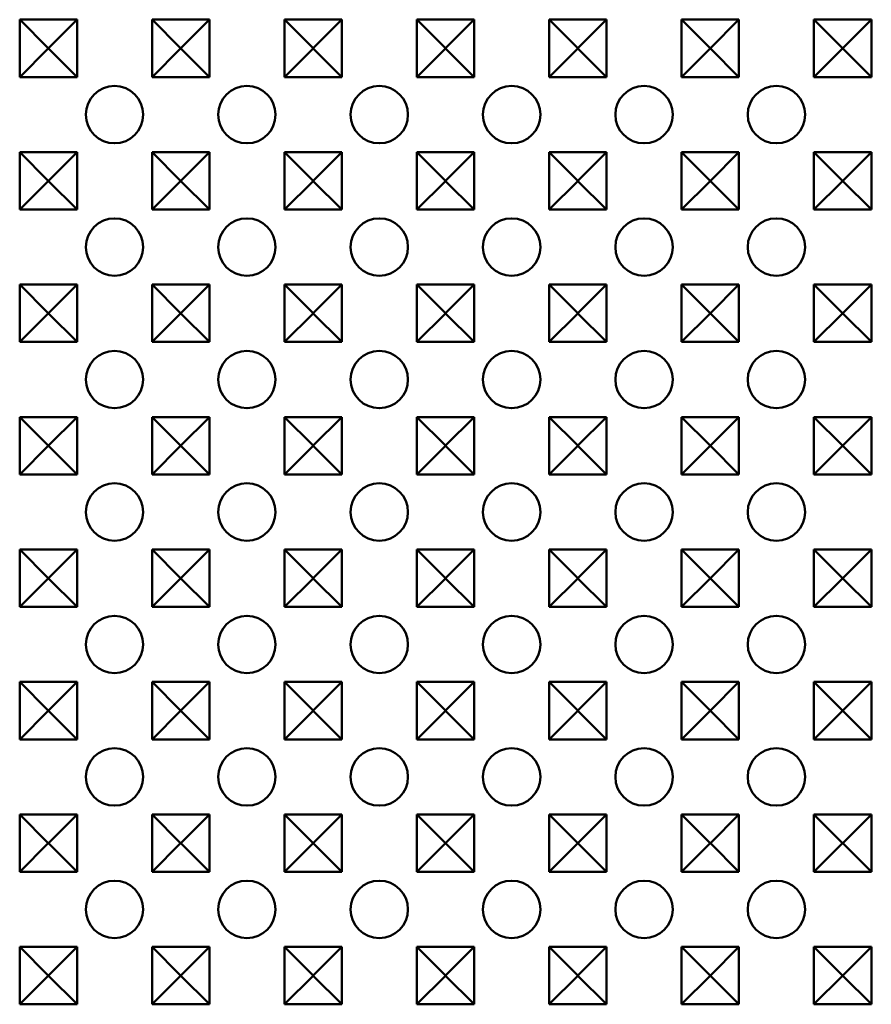
# Model space of a CAD drawing. Units: millimetres. Extents: x 0 to 11298, y 0 to 2970.
# Drawn here: x 5035 to 5124, y 838 to 941 of the extents above; entities that cross this region are included whole.
import ezdxf

# ---------------------------------------------------------------- set-up
doc = ezdxf.new("R2010")
doc.units = ezdxf.units.MM
doc.header["$LTSCALE"] = 5
doc.layers.add('Sichtbar (ISO)', color=7, linetype='Continuous', lineweight=50)

msp = doc.modelspace()

# ---------------------------------------------------------------- linework, layer by layer
at = {"layer": 'Sichtbar (ISO)'}
for p, q in [((5034.62, 934.53), (5034.62, 940.53)), ((5034.62, 940.53), (5040.62, 940.53)), ((5034.62, 940.53), (5037.61, 937.54)), ((5040.62, 940.53), (5037.63, 937.54)), ((5040.62, 940.53), (5040.62, 934.53)), ((5048.47, 934.53), (5048.47, 940.53)), ((5048.47, 940.53), (5054.47, 940.53)), ((5048.47, 940.53), (5051.46, 937.54)), ((5054.47, 940.53), (5051.48, 937.54)), ((5054.47, 940.53), (5054.47, 934.53)), ((5062.32, 934.53), (5062.32, 940.53)), ((5062.32, 940.53), (5068.32, 940.53)), ((5062.32, 940.53), (5065.31, 937.54)), ((5068.32, 940.53), (5065.33, 937.54)), ((5068.32, 940.53), (5068.32, 934.53)), ((5076.17, 934.53), (5076.17, 940.53)), ((5076.17, 940.53), (5082.17, 940.53)), ((5076.17, 940.53), (5079.16, 937.54)), ((5082.17, 940.53), (5079.18, 937.54)), ((5082.17, 940.53), (5082.17, 934.53)), ((5090.02, 934.53), (5090.02, 940.53)), ((5090.02, 940.53), (5096.02, 940.53)), ((5090.02, 940.53), (5093.01, 937.54)), ((5096.02, 940.53), (5093.03, 937.54)), ((5096.02, 940.53), (5096.02, 934.53)), ((5103.87, 934.53), (5103.87, 940.53)), ((5103.87, 940.53), (5109.87, 940.53)), ((5103.87, 940.53), (5106.86, 937.54)), ((5109.87, 940.53), (5106.88, 937.54)), ((5109.87, 940.53), (5109.87, 934.53)), ((5117.72, 934.53), (5117.72, 940.53)), ((5117.72, 940.53), (5123.72, 940.53)), ((5117.72, 940.53), (5120.71, 937.54)), ((5123.72, 940.53), (5120.73, 937.54)), ((5123.72, 940.53), (5123.72, 934.53)), ((5034.62, 934.53), (5037.61, 937.51)), ((5037.61, 937.51), (5037.61, 937.54)), ((5037.61, 937.54), (5037.63, 937.54)), ((5037.63, 937.51), (5037.61, 937.51)), ((5037.63, 937.54), (5037.63, 937.51)), ((5040.62, 934.53), (5037.63, 937.51)), ((5048.47, 934.53), (5051.46, 937.51)), ((5051.46, 937.51), (5051.46, 937.54)), ((5051.46, 937.54), (5051.48, 937.54)), ((5051.48, 937.51), (5051.46, 937.51)), ((5051.48, 937.54), (5051.48, 937.51)), ((5054.47, 934.53), (5051.48, 937.51)), ((5062.32, 934.53), (5065.31, 937.51)), ((5065.31, 937.51), (5065.31, 937.54)), ((5065.31, 937.54), (5065.33, 937.54)), ((5065.33, 937.51), (5065.31, 937.51)), ((5065.33, 937.54), (5065.33, 937.51)), ((5068.32, 934.53), (5065.33, 937.51)), ((5076.17, 934.53), (5079.16, 937.51)), ((5079.16, 937.51), (5079.16, 937.54)), ((5079.16, 937.54), (5079.18, 937.54)), ((5079.18, 937.51), (5079.16, 937.51)), ((5079.18, 937.54), (5079.18, 937.51)), ((5082.17, 934.53), (5079.18, 937.51)), ((5090.02, 934.53), (5093.01, 937.51)), ((5093.01, 937.51), (5093.01, 937.54)), ((5093.01, 937.54), (5093.03, 937.54)), ((5093.03, 937.51), (5093.01, 937.51)), ((5093.03, 937.54), (5093.03, 937.51)), ((5096.02, 934.53), (5093.03, 937.51)), ((5103.87, 934.53), (5106.86, 937.51)), ((5106.86, 937.51), (5106.86, 937.54)), ((5106.86, 937.54), (5106.88, 937.54)), ((5106.88, 937.51), (5106.86, 937.51)), ((5106.88, 937.54), (5106.88, 937.51)), ((5109.87, 934.53), (5106.88, 937.51)), ((5117.72, 934.53), (5120.71, 937.51)), ((5120.71, 937.51), (5120.71, 937.54)), ((5120.71, 937.54), (5120.73, 937.54)), ((5120.73, 937.51), (5120.71, 937.51)), ((5120.73, 937.54), (5120.73, 937.51)), ((5123.72, 934.53), (5120.73, 937.51)), ((5040.62, 934.53), (5034.62, 934.53)), ((5054.47, 934.53), (5048.47, 934.53)), ((5068.32, 934.53), (5062.32, 934.53)), ((5082.17, 934.53), (5076.17, 934.53)), ((5096.02, 934.53), (5090.02, 934.53)), ((5109.87, 934.53), (5103.87, 934.53)), ((5123.72, 934.53), (5117.72, 934.53)), ((5034.62, 926.68), (5040.62, 926.68)), ((5034.62, 920.68), (5034.62, 926.68)), ((5034.62, 926.68), (5037.61, 923.69)), ((5040.62, 926.68), (5037.63, 923.69)), ((5040.62, 926.68), (5040.62, 920.68)), ((5048.47, 926.68), (5054.47, 926.68)), ((5048.47, 920.68), (5048.47, 926.68)), ((5048.47, 926.68), (5051.46, 923.69)), ((5054.47, 926.68), (5051.48, 923.69)), ((5054.47, 926.68), (5054.47, 920.68)), ((5062.32, 926.68), (5068.32, 926.68)), ((5062.32, 920.68), (5062.32, 926.68)), ((5062.32, 926.68), (5065.31, 923.69)), ((5068.32, 926.68), (5065.33, 923.69)), ((5068.32, 926.68), (5068.32, 920.68)), ((5076.17, 926.68), (5082.17, 926.68)), ((5076.17, 920.68), (5076.17, 926.68)), ((5076.17, 926.68), (5079.16, 923.69)), ((5082.17, 926.68), (5079.18, 923.69)), ((5082.17, 926.68), (5082.17, 920.68)), ((5090.02, 926.68), (5096.02, 926.68)), ((5090.02, 920.68), (5090.02, 926.68)), ((5090.02, 926.68), (5093.01, 923.69)), ((5096.02, 926.68), (5093.03, 923.69)), ((5096.02, 926.68), (5096.02, 920.68)), ((5103.87, 926.68), (5109.87, 926.68)), ((5103.87, 920.68), (5103.87, 926.68)), ((5103.87, 926.68), (5106.86, 923.69)), ((5109.87, 926.68), (5106.88, 923.69)), ((5109.87, 926.68), (5109.87, 920.68)), ((5117.72, 926.68), (5123.72, 926.68)), ((5117.72, 920.68), (5117.72, 926.68)), ((5117.72, 926.68), (5120.71, 923.69)), ((5123.72, 926.68), (5120.73, 923.69)), ((5123.72, 926.68), (5123.72, 920.68)), ((5034.62, 920.68), (5037.61, 923.66)), ((5037.61, 923.69), (5037.63, 923.69)), ((5037.61, 923.66), (5037.61, 923.69)), ((5037.63, 923.66), (5037.61, 923.66)), ((5037.63, 923.69), (5037.63, 923.66)), ((5040.62, 920.68), (5037.63, 923.66)), ((5048.47, 920.68), (5051.46, 923.66)), ((5051.46, 923.69), (5051.48, 923.69)), ((5051.46, 923.66), (5051.46, 923.69)), ((5051.48, 923.66), (5051.46, 923.66)), ((5051.48, 923.69), (5051.48, 923.66)), ((5054.47, 920.68), (5051.48, 923.66)), ((5062.32, 920.68), (5065.31, 923.66)), ((5065.31, 923.69), (5065.33, 923.69)), ((5065.31, 923.66), (5065.31, 923.69)), ((5065.33, 923.66), (5065.31, 923.66)), ((5065.33, 923.69), (5065.33, 923.66)), ((5068.32, 920.68), (5065.33, 923.66)), ((5076.17, 920.68), (5079.16, 923.66)), ((5079.16, 923.69), (5079.18, 923.69)), ((5079.16, 923.66), (5079.16, 923.69)), ((5079.18, 923.66), (5079.16, 923.66)), ((5079.18, 923.69), (5079.18, 923.66)), ((5082.17, 920.68), (5079.18, 923.66)), ((5090.02, 920.68), (5093.01, 923.66)), ((5093.01, 923.69), (5093.03, 923.69)), ((5093.01, 923.66), (5093.01, 923.69)), ((5093.03, 923.66), (5093.01, 923.66)), ((5093.03, 923.69), (5093.03, 923.66)), ((5096.02, 920.68), (5093.03, 923.66)), ((5103.87, 920.68), (5106.86, 923.66)), ((5106.86, 923.69), (5106.88, 923.69)), ((5106.86, 923.66), (5106.86, 923.69)), ((5106.88, 923.66), (5106.86, 923.66)), ((5106.88, 923.69), (5106.88, 923.66)), ((5109.87, 920.68), (5106.88, 923.66)), ((5117.72, 920.68), (5120.71, 923.66)), ((5120.71, 923.69), (5120.73, 923.69)), ((5120.71, 923.66), (5120.71, 923.69)), ((5120.73, 923.66), (5120.71, 923.66)), ((5120.73, 923.69), (5120.73, 923.66)), ((5123.72, 920.68), (5120.73, 923.66)), ((5040.62, 920.68), (5034.62, 920.68)), ((5054.47, 920.68), (5048.47, 920.68)), ((5068.32, 920.68), (5062.32, 920.68)), ((5082.17, 920.68), (5076.17, 920.68)), ((5096.02, 920.68), (5090.02, 920.68)), ((5109.87, 920.68), (5103.87, 920.68)), ((5123.72, 920.68), (5117.72, 920.68)), ((5034.62, 906.83), (5034.62, 912.83)), ((5034.62, 912.83), (5040.62, 912.83)), ((5034.62, 912.83), (5037.61, 909.84)), ((5040.62, 912.83), (5037.63, 909.84)), ((5040.62, 912.83), (5040.62, 906.83)), ((5048.47, 906.83), (5048.47, 912.83)), ((5048.47, 912.83), (5054.47, 912.83)), ((5048.47, 912.83), (5051.46, 909.84)), ((5054.47, 912.83), (5051.48, 909.84)), ((5054.47, 912.83), (5054.47, 906.83)), ((5062.32, 906.83), (5062.32, 912.83)), ((5062.32, 912.83), (5068.32, 912.83)), ((5062.32, 912.83), (5065.31, 909.84)), ((5068.32, 912.83), (5065.33, 909.84)), ((5068.32, 912.83), (5068.32, 906.83)), ((5076.17, 906.83), (5076.17, 912.83)), ((5076.17, 912.83), (5082.17, 912.83)), ((5076.17, 912.83), (5079.16, 909.84)), ((5082.17, 912.83), (5079.18, 909.84)), ((5082.17, 912.83), (5082.17, 906.83)), ((5090.02, 906.83), (5090.02, 912.83)), ((5090.02, 912.83), (5096.02, 912.83)), ((5090.02, 912.83), (5093.01, 909.84)), ((5096.02, 912.83), (5093.03, 909.84)), ((5096.02, 912.83), (5096.02, 906.83)), ((5103.87, 906.83), (5103.87, 912.83)), ((5103.87, 912.83), (5109.87, 912.83)), ((5103.87, 912.83), (5106.86, 909.84)), ((5109.87, 912.83), (5106.88, 909.84)), ((5109.87, 912.83), (5109.87, 906.83)), ((5117.72, 906.83), (5117.72, 912.83)), ((5117.72, 912.83), (5123.72, 912.83)), ((5117.72, 912.83), (5120.71, 909.84)), ((5123.72, 912.83), (5120.73, 909.84)), ((5123.72, 912.83), (5123.72, 906.83)), ((5034.62, 906.83), (5037.61, 909.81)), ((5037.61, 909.81), (5037.61, 909.84)), ((5037.61, 909.84), (5037.63, 909.84)), ((5037.63, 909.81), (5037.61, 909.81)), ((5037.63, 909.84), (5037.63, 909.81)), ((5040.62, 906.83), (5037.63, 909.81)), ((5048.47, 906.83), (5051.46, 909.81)), ((5051.46, 909.81), (5051.46, 909.84)), ((5051.46, 909.84), (5051.48, 909.84)), ((5051.48, 909.81), (5051.46, 909.81)), ((5051.48, 909.84), (5051.48, 909.81)), ((5054.47, 906.83), (5051.48, 909.81)), ((5062.32, 906.83), (5065.31, 909.81)), ((5065.31, 909.81), (5065.31, 909.84)), ((5065.31, 909.84), (5065.33, 909.84)), ((5065.33, 909.81), (5065.31, 909.81)), ((5065.33, 909.84), (5065.33, 909.81)), ((5068.32, 906.83), (5065.33, 909.81)), ((5076.17, 906.83), (5079.16, 909.81)), ((5079.16, 909.81), (5079.16, 909.84)), ((5079.16, 909.84), (5079.18, 909.84)), ((5079.18, 909.81), (5079.16, 909.81)), ((5079.18, 909.84), (5079.18, 909.81)), ((5082.17, 906.83), (5079.18, 909.81)), ((5090.02, 906.83), (5093.01, 909.81)), ((5093.01, 909.81), (5093.01, 909.84)), ((5093.01, 909.84), (5093.03, 909.84)), ((5093.03, 909.81), (5093.01, 909.81)), ((5093.03, 909.84), (5093.03, 909.81)), ((5096.02, 906.83), (5093.03, 909.81)), ((5103.87, 906.83), (5106.86, 909.81)), ((5106.86, 909.81), (5106.86, 909.84)), ((5106.86, 909.84), (5106.88, 909.84)), ((5106.88, 909.81), (5106.86, 909.81)), ((5106.88, 909.84), (5106.88, 909.81)), ((5109.87, 906.83), (5106.88, 909.81)), ((5117.72, 906.83), (5120.71, 909.81)), ((5120.71, 909.81), (5120.71, 909.84)), ((5120.71, 909.84), (5120.73, 909.84)), ((5120.73, 909.81), (5120.71, 909.81)), ((5120.73, 909.84), (5120.73, 909.81)), ((5123.72, 906.83), (5120.73, 909.81)), ((5040.62, 906.83), (5034.62, 906.83)), ((5054.47, 906.83), (5048.47, 906.83)), ((5068.32, 906.83), (5062.32, 906.83)), ((5082.17, 906.83), (5076.17, 906.83)), ((5096.02, 906.83), (5090.02, 906.83)), ((5109.87, 906.83), (5103.87, 906.83)), ((5123.72, 906.83), (5117.72, 906.83)), ((5034.62, 892.98), (5034.62, 898.98)), ((5034.62, 898.98), (5040.62, 898.98)), ((5034.62, 898.98), (5037.61, 895.99)), ((5040.62, 898.98), (5037.63, 895.99)), ((5040.62, 898.98), (5040.62, 892.98)), ((5048.47, 892.98), (5048.47, 898.98)), ((5048.47, 898.98), (5054.47, 898.98)), ((5048.47, 898.98), (5051.46, 895.99)), ((5054.47, 898.98), (5051.48, 895.99)), ((5054.47, 898.98), (5054.47, 892.98)), ((5062.32, 892.98), (5062.32, 898.98)), ((5062.32, 898.98), (5068.32, 898.98)), ((5062.32, 898.98), (5065.31, 895.99)), ((5068.32, 898.98), (5065.33, 895.99)), ((5068.32, 898.98), (5068.32, 892.98)), ((5076.17, 892.98), (5076.17, 898.98)), ((5076.17, 898.98), (5082.17, 898.98)), ((5076.17, 898.98), (5079.16, 895.99)), ((5082.17, 898.98), (5079.18, 895.99)), ((5082.17, 898.98), (5082.17, 892.98)), ((5090.02, 892.98), (5090.02, 898.98)), ((5090.02, 898.98), (5096.02, 898.98)), ((5090.02, 898.98), (5093.01, 895.99)), ((5096.02, 898.98), (5093.03, 895.99)), ((5096.02, 898.98), (5096.02, 892.98)), ((5103.87, 892.98), (5103.87, 898.98)), ((5103.87, 898.98), (5109.87, 898.98)), ((5103.87, 898.98), (5106.86, 895.99)), ((5109.87, 898.98), (5106.88, 895.99)), ((5109.87, 898.98), (5109.87, 892.98)), ((5117.72, 892.98), (5117.72, 898.98)), ((5117.72, 898.98), (5123.72, 898.98)), ((5117.72, 898.98), (5120.71, 895.99)), ((5123.72, 898.98), (5120.73, 895.99)), ((5123.72, 898.98), (5123.72, 892.98)), ((5034.62, 892.98), (5037.61, 895.96)), ((5037.61, 895.96), (5037.61, 895.99)), ((5037.61, 895.99), (5037.63, 895.99)), ((5037.63, 895.96), (5037.61, 895.96)), ((5037.63, 895.99), (5037.63, 895.96)), ((5040.62, 892.98), (5037.63, 895.96)), ((5048.47, 892.98), (5051.46, 895.96)), ((5051.46, 895.96), (5051.46, 895.99)), ((5051.46, 895.99), (5051.48, 895.99)), ((5051.48, 895.96), (5051.46, 895.96)), ((5051.48, 895.99), (5051.48, 895.96)), ((5054.47, 892.98), (5051.48, 895.96)), ((5062.32, 892.98), (5065.31, 895.96)), ((5065.31, 895.96), (5065.31, 895.99)), ((5065.31, 895.99), (5065.33, 895.99)), ((5065.33, 895.96), (5065.31, 895.96)), ((5065.33, 895.99), (5065.33, 895.96)), ((5068.32, 892.98), (5065.33, 895.96)), ((5076.17, 892.98), (5079.16, 895.96)), ((5079.16, 895.96), (5079.16, 895.99)), ((5079.16, 895.99), (5079.18, 895.99)), ((5079.18, 895.96), (5079.16, 895.96)), ((5079.18, 895.99), (5079.18, 895.96)), ((5082.17, 892.98), (5079.18, 895.96)), ((5090.02, 892.98), (5093.01, 895.96)), ((5093.01, 895.96), (5093.01, 895.99)), ((5093.01, 895.99), (5093.03, 895.99)), ((5093.03, 895.96), (5093.01, 895.96)), ((5093.03, 895.99), (5093.03, 895.96)), ((5096.02, 892.98), (5093.03, 895.96)), ((5103.87, 892.98), (5106.86, 895.96)), ((5106.86, 895.96), (5106.86, 895.99)), ((5106.86, 895.99), (5106.88, 895.99)), ((5106.88, 895.96), (5106.86, 895.96)), ((5106.88, 895.99), (5106.88, 895.96)), ((5109.87, 892.98), (5106.88, 895.96)), ((5117.72, 892.98), (5120.71, 895.96)), ((5120.71, 895.96), (5120.71, 895.99)), ((5120.71, 895.99), (5120.73, 895.99)), ((5120.73, 895.96), (5120.71, 895.96)), ((5120.73, 895.99), (5120.73, 895.96)), ((5123.72, 892.98), (5120.73, 895.96)), ((5040.62, 892.98), (5034.62, 892.98)), ((5054.47, 892.98), (5048.47, 892.98)), ((5068.32, 892.98), (5062.32, 892.98)), ((5082.17, 892.98), (5076.17, 892.98)), ((5096.02, 892.98), (5090.02, 892.98)), ((5109.87, 892.98), (5103.87, 892.98)), ((5123.72, 892.98), (5117.72, 892.98)), ((5034.62, 879.13), (5034.62, 885.13)), ((5034.62, 885.13), (5040.62, 885.13)), ((5034.62, 885.13), (5037.61, 882.14)), ((5040.62, 885.13), (5037.63, 882.14)), ((5040.62, 885.13), (5040.62, 879.13)), ((5048.47, 879.13), (5048.47, 885.13)), ((5048.47, 885.13), (5054.47, 885.13)), ((5048.47, 885.13), (5051.46, 882.14)), ((5054.47, 885.13), (5051.48, 882.14)), ((5054.47, 885.13), (5054.47, 879.13)), ((5062.32, 879.13), (5062.32, 885.13)), ((5062.32, 885.13), (5068.32, 885.13)), ((5062.32, 885.13), (5065.31, 882.14)), ((5068.32, 885.13), (5065.33, 882.14)), ((5068.32, 885.13), (5068.32, 879.13)), ((5076.17, 879.13), (5076.17, 885.13)), ((5076.17, 885.13), (5082.17, 885.13)), ((5076.17, 885.13), (5079.16, 882.14)), ((5082.17, 885.13), (5079.18, 882.14)), ((5082.17, 885.13), (5082.17, 879.13)), ((5090.02, 879.13), (5090.02, 885.13)), ((5090.02, 885.13), (5096.02, 885.13)), ((5090.02, 885.13), (5093.01, 882.14)), ((5096.02, 885.13), (5093.03, 882.14)), ((5096.02, 885.13), (5096.02, 879.13)), ((5103.87, 879.13), (5103.87, 885.13)), ((5103.87, 885.13), (5109.87, 885.13)), ((5103.87, 885.13), (5106.86, 882.14)), ((5109.87, 885.13), (5106.88, 882.14)), ((5109.87, 885.13), (5109.87, 879.13)), ((5117.72, 879.13), (5117.72, 885.13)), ((5117.72, 885.13), (5123.72, 885.13)), ((5117.72, 885.13), (5120.71, 882.14)), ((5123.72, 885.13), (5120.73, 882.14)), ((5123.72, 885.13), (5123.72, 879.13)), ((5034.62, 879.13), (5037.61, 882.11)), ((5037.61, 882.11), (5037.61, 882.14)), ((5037.61, 882.14), (5037.63, 882.14)), ((5037.63, 882.11), (5037.61, 882.11)), ((5037.63, 882.14), (5037.63, 882.11)), ((5040.62, 879.13), (5037.63, 882.11)), ((5048.47, 879.13), (5051.46, 882.11)), ((5051.46, 882.11), (5051.46, 882.14)), ((5051.46, 882.14), (5051.48, 882.14)), ((5051.48, 882.11), (5051.46, 882.11)), ((5051.48, 882.14), (5051.48, 882.11)), ((5054.47, 879.13), (5051.48, 882.11)), ((5062.32, 879.13), (5065.31, 882.11)), ((5065.31, 882.11), (5065.31, 882.14)), ((5065.31, 882.14), (5065.33, 882.14)), ((5065.33, 882.11), (5065.31, 882.11)), ((5065.33, 882.14), (5065.33, 882.11)), ((5068.32, 879.13), (5065.33, 882.11)), ((5076.17, 879.13), (5079.16, 882.11)), ((5079.16, 882.11), (5079.16, 882.14)), ((5079.16, 882.14), (5079.18, 882.14)), ((5079.18, 882.11), (5079.16, 882.11)), ((5079.18, 882.14), (5079.18, 882.11)), ((5082.17, 879.13), (5079.18, 882.11)), ((5090.02, 879.13), (5093.01, 882.11)), ((5093.01, 882.11), (5093.01, 882.14)), ((5093.01, 882.14), (5093.03, 882.14)), ((5093.03, 882.11), (5093.01, 882.11)), ((5093.03, 882.14), (5093.03, 882.11)), ((5096.02, 879.13), (5093.03, 882.11)), ((5103.87, 879.13), (5106.86, 882.11)), ((5106.86, 882.11), (5106.86, 882.14)), ((5106.86, 882.14), (5106.88, 882.14)), ((5106.88, 882.11), (5106.86, 882.11)), ((5106.88, 882.14), (5106.88, 882.11)), ((5109.87, 879.13), (5106.88, 882.11)), ((5117.72, 879.13), (5120.71, 882.11)), ((5120.71, 882.11), (5120.71, 882.14)), ((5120.71, 882.14), (5120.73, 882.14)), ((5120.73, 882.11), (5120.71, 882.11)), ((5120.73, 882.14), (5120.73, 882.11)), ((5123.72, 879.13), (5120.73, 882.11)), ((5040.62, 879.13), (5034.62, 879.13)), ((5054.47, 879.13), (5048.47, 879.13)), ((5068.32, 879.13), (5062.32, 879.13)), ((5082.17, 879.13), (5076.17, 879.13)), ((5096.02, 879.13), (5090.02, 879.13)), ((5109.87, 879.13), (5103.87, 879.13)), ((5123.72, 879.13), (5117.72, 879.13)), ((5034.62, 865.28), (5034.62, 871.28)), ((5034.62, 871.28), (5040.62, 871.28)), ((5034.62, 871.28), (5037.61, 868.29)), ((5040.62, 871.28), (5037.63, 868.29)), ((5040.62, 871.28), (5040.62, 865.28)), ((5048.47, 865.28), (5048.47, 871.28)), ((5048.47, 871.28), (5054.47, 871.28)), ((5048.47, 871.28), (5051.46, 868.29)), ((5054.47, 871.28), (5051.48, 868.29)), ((5054.47, 871.28), (5054.47, 865.28)), ((5062.32, 865.28), (5062.32, 871.28)), ((5062.32, 871.28), (5068.32, 871.28)), ((5062.32, 871.28), (5065.31, 868.29)), ((5068.32, 871.28), (5065.33, 868.29)), ((5068.32, 871.28), (5068.32, 865.28)), ((5076.17, 865.28), (5076.17, 871.28)), ((5076.17, 871.28), (5082.17, 871.28)), ((5076.17, 871.28), (5079.16, 868.29)), ((5082.17, 871.28), (5079.18, 868.29)), ((5082.17, 871.28), (5082.17, 865.28)), ((5090.02, 865.28), (5090.02, 871.28)), ((5090.02, 871.28), (5096.02, 871.28)), ((5090.02, 871.28), (5093.01, 868.29)), ((5096.02, 871.28), (5093.03, 868.29)), ((5096.02, 871.28), (5096.02, 865.28)), ((5103.87, 865.28), (5103.87, 871.28)), ((5103.87, 871.28), (5109.87, 871.28)), ((5103.87, 871.28), (5106.86, 868.29)), ((5109.87, 871.28), (5106.88, 868.29)), ((5109.87, 871.28), (5109.87, 865.28)), ((5117.72, 865.28), (5117.72, 871.28)), ((5117.72, 871.28), (5123.72, 871.28)), ((5117.72, 871.28), (5120.71, 868.29)), ((5123.72, 871.28), (5120.73, 868.29)), ((5123.72, 871.28), (5123.72, 865.28)), ((5034.62, 865.28), (5037.61, 868.26)), ((5037.61, 868.26), (5037.61, 868.29)), ((5037.61, 868.29), (5037.63, 868.29)), ((5037.63, 868.26), (5037.61, 868.26)), ((5037.63, 868.29), (5037.63, 868.26)), ((5040.62, 865.28), (5037.63, 868.26)), ((5048.47, 865.28), (5051.46, 868.26)), ((5051.46, 868.26), (5051.46, 868.29)), ((5051.46, 868.29), (5051.48, 868.29)), ((5051.48, 868.26), (5051.46, 868.26)), ((5051.48, 868.29), (5051.48, 868.26)), ((5054.47, 865.28), (5051.48, 868.26)), ((5062.32, 865.28), (5065.31, 868.26)), ((5065.31, 868.26), (5065.31, 868.29)), ((5065.31, 868.29), (5065.33, 868.29)), ((5065.33, 868.26), (5065.31, 868.26)), ((5065.33, 868.29), (5065.33, 868.26)), ((5068.32, 865.28), (5065.33, 868.26)), ((5076.17, 865.28), (5079.16, 868.26)), ((5079.16, 868.26), (5079.16, 868.29)), ((5079.16, 868.29), (5079.18, 868.29)), ((5079.18, 868.26), (5079.16, 868.26)), ((5079.18, 868.29), (5079.18, 868.26)), ((5082.17, 865.28), (5079.18, 868.26)), ((5090.02, 865.28), (5093.01, 868.26)), ((5093.01, 868.26), (5093.01, 868.29)), ((5093.01, 868.29), (5093.03, 868.29)), ((5093.03, 868.26), (5093.01, 868.26)), ((5093.03, 868.29), (5093.03, 868.26)), ((5096.02, 865.28), (5093.03, 868.26)), ((5103.87, 865.28), (5106.86, 868.26)), ((5106.86, 868.26), (5106.86, 868.29)), ((5106.86, 868.29), (5106.88, 868.29)), ((5106.88, 868.26), (5106.86, 868.26)), ((5106.88, 868.29), (5106.88, 868.26)), ((5109.87, 865.28), (5106.88, 868.26)), ((5117.72, 865.28), (5120.71, 868.26)), ((5120.71, 868.26), (5120.71, 868.29)), ((5120.71, 868.29), (5120.73, 868.29)), ((5120.73, 868.26), (5120.71, 868.26)), ((5120.73, 868.29), (5120.73, 868.26)), ((5123.72, 865.28), (5120.73, 868.26)), ((5040.62, 865.28), (5034.62, 865.28)), ((5054.47, 865.28), (5048.47, 865.28)), ((5068.32, 865.28), (5062.32, 865.28)), ((5082.17, 865.28), (5076.17, 865.28)), ((5096.02, 865.28), (5090.02, 865.28)), ((5109.87, 865.28), (5103.87, 865.28)), ((5123.72, 865.28), (5117.72, 865.28)), ((5034.62, 851.43), (5034.62, 857.43)), ((5034.62, 857.43), (5040.62, 857.43)), ((5034.62, 857.43), (5037.61, 854.44)), ((5040.62, 857.43), (5037.63, 854.44)), ((5040.62, 857.43), (5040.62, 851.43)), ((5048.47, 851.43), (5048.47, 857.43)), ((5048.47, 857.43), (5054.47, 857.43)), ((5048.47, 857.43), (5051.46, 854.44)), ((5054.47, 857.43), (5051.48, 854.44)), ((5054.47, 857.43), (5054.47, 851.43)), ((5062.32, 851.43), (5062.32, 857.43)), ((5062.32, 857.43), (5068.32, 857.43)), ((5062.32, 857.43), (5065.31, 854.44)), ((5068.32, 857.43), (5065.33, 854.44)), ((5068.32, 857.43), (5068.32, 851.43)), ((5076.17, 851.43), (5076.17, 857.43)), ((5076.17, 857.43), (5082.17, 857.43)), ((5076.17, 857.43), (5079.16, 854.44)), ((5082.17, 857.43), (5079.18, 854.44)), ((5082.17, 857.43), (5082.17, 851.43)), ((5090.02, 851.43), (5090.02, 857.43)), ((5090.02, 857.43), (5096.02, 857.43)), ((5090.02, 857.43), (5093.01, 854.44)), ((5096.02, 857.43), (5093.03, 854.44)), ((5096.02, 857.43), (5096.02, 851.43)), ((5103.87, 851.43), (5103.87, 857.43)), ((5103.87, 857.43), (5109.87, 857.43)), ((5103.87, 857.43), (5106.86, 854.44)), ((5109.87, 857.43), (5106.88, 854.44)), ((5109.87, 857.43), (5109.87, 851.43)), ((5117.72, 851.43), (5117.72, 857.43)), ((5117.72, 857.43), (5123.72, 857.43)), ((5117.72, 857.43), (5120.71, 854.44)), ((5123.72, 857.43), (5120.73, 854.44)), ((5123.72, 857.43), (5123.72, 851.43)), ((5034.62, 851.43), (5037.61, 854.41)), ((5037.61, 854.41), (5037.61, 854.44)), ((5037.61, 854.44), (5037.63, 854.44)), ((5037.63, 854.41), (5037.61, 854.41)), ((5037.63, 854.44), (5037.63, 854.41)), ((5040.62, 851.43), (5037.63, 854.41)), ((5048.47, 851.43), (5051.46, 854.41)), ((5051.46, 854.41), (5051.46, 854.44)), ((5051.46, 854.44), (5051.48, 854.44)), ((5051.48, 854.41), (5051.46, 854.41)), ((5051.48, 854.44), (5051.48, 854.41)), ((5054.47, 851.43), (5051.48, 854.41)), ((5062.32, 851.43), (5065.31, 854.41)), ((5065.31, 854.41), (5065.31, 854.44)), ((5065.31, 854.44), (5065.33, 854.44)), ((5065.33, 854.41), (5065.31, 854.41)), ((5065.33, 854.44), (5065.33, 854.41)), ((5068.32, 851.43), (5065.33, 854.41)), ((5076.17, 851.43), (5079.16, 854.41)), ((5079.16, 854.41), (5079.16, 854.44)), ((5079.16, 854.44), (5079.18, 854.44)), ((5079.18, 854.41), (5079.16, 854.41)), ((5079.18, 854.44), (5079.18, 854.41)), ((5082.17, 851.43), (5079.18, 854.41)), ((5090.02, 851.43), (5093.01, 854.41)), ((5093.01, 854.41), (5093.01, 854.44)), ((5093.01, 854.44), (5093.03, 854.44)), ((5093.03, 854.41), (5093.01, 854.41)), ((5093.03, 854.44), (5093.03, 854.41)), ((5096.02, 851.43), (5093.03, 854.41)), ((5103.87, 851.43), (5106.86, 854.41)), ((5106.86, 854.41), (5106.86, 854.44)), ((5106.86, 854.44), (5106.88, 854.44)), ((5106.88, 854.41), (5106.86, 854.41)), ((5106.88, 854.44), (5106.88, 854.41)), ((5109.87, 851.43), (5106.88, 854.41)), ((5117.72, 851.43), (5120.71, 854.41)), ((5120.71, 854.41), (5120.71, 854.44)), ((5120.71, 854.44), (5120.73, 854.44)), ((5120.73, 854.41), (5120.71, 854.41)), ((5120.73, 854.44), (5120.73, 854.41)), ((5123.72, 851.43), (5120.73, 854.41)), ((5040.62, 851.43), (5034.62, 851.43)), ((5054.47, 851.43), (5048.47, 851.43)), ((5068.32, 851.43), (5062.32, 851.43)), ((5082.17, 851.43), (5076.17, 851.43)), ((5096.02, 851.43), (5090.02, 851.43)), ((5109.87, 851.43), (5103.87, 851.43)), ((5123.72, 851.43), (5117.72, 851.43)), ((5034.62, 837.58), (5034.62, 843.58)), ((5034.62, 843.58), (5040.62, 843.58)), ((5034.62, 843.58), (5037.61, 840.59)), ((5040.62, 843.58), (5037.63, 840.59)), ((5040.62, 843.58), (5040.62, 837.58)), ((5048.47, 837.58), (5048.47, 843.58)), ((5048.47, 843.58), (5054.47, 843.58)), ((5048.47, 843.58), (5051.46, 840.59)), ((5054.47, 843.58), (5051.48, 840.59)), ((5054.47, 843.58), (5054.47, 837.58)), ((5062.32, 837.58), (5062.32, 843.58)), ((5062.32, 843.58), (5068.32, 843.58)), ((5062.32, 843.58), (5065.31, 840.59)), ((5068.32, 843.58), (5065.33, 840.59)), ((5068.32, 843.58), (5068.32, 837.58)), ((5076.17, 837.58), (5076.17, 843.58)), ((5076.17, 843.58), (5082.17, 843.58)), ((5076.17, 843.58), (5079.16, 840.59)), ((5082.17, 843.58), (5079.18, 840.59)), ((5082.17, 843.58), (5082.17, 837.58)), ((5090.02, 837.58), (5090.02, 843.58)), ((5090.02, 843.58), (5096.02, 843.58)), ((5090.02, 843.58), (5093.01, 840.59)), ((5096.02, 843.58), (5093.03, 840.59)), ((5096.02, 843.58), (5096.02, 837.58)), ((5103.87, 837.58), (5103.87, 843.58)), ((5103.87, 843.58), (5109.87, 843.58)), ((5103.87, 843.58), (5106.86, 840.59)), ((5109.87, 843.58), (5106.88, 840.59)), ((5109.87, 843.58), (5109.87, 837.58)), ((5117.72, 837.58), (5117.72, 843.58)), ((5117.72, 843.58), (5123.72, 843.58)), ((5117.72, 843.58), (5120.71, 840.59)), ((5123.72, 843.58), (5120.73, 840.59)), ((5123.72, 843.58), (5123.72, 837.58)), ((5034.62, 837.58), (5037.61, 840.56)), ((5037.61, 840.56), (5037.61, 840.59)), ((5037.61, 840.59), (5037.63, 840.59)), ((5037.63, 840.56), (5037.61, 840.56)), ((5037.63, 840.59), (5037.63, 840.56)), ((5040.62, 837.58), (5037.63, 840.56)), ((5048.47, 837.58), (5051.46, 840.56)), ((5051.46, 840.56), (5051.46, 840.59)), ((5051.46, 840.59), (5051.48, 840.59)), ((5051.48, 840.56), (5051.46, 840.56)), ((5051.48, 840.59), (5051.48, 840.56)), ((5054.47, 837.58), (5051.48, 840.56)), ((5062.32, 837.58), (5065.31, 840.56)), ((5065.31, 840.56), (5065.31, 840.59)), ((5065.31, 840.59), (5065.33, 840.59)), ((5065.33, 840.56), (5065.31, 840.56)), ((5065.33, 840.59), (5065.33, 840.56)), ((5068.32, 837.58), (5065.33, 840.56)), ((5076.17, 837.58), (5079.16, 840.56)), ((5079.16, 840.56), (5079.16, 840.59)), ((5079.16, 840.59), (5079.18, 840.59)), ((5079.18, 840.56), (5079.16, 840.56)), ((5079.18, 840.59), (5079.18, 840.56)), ((5082.17, 837.58), (5079.18, 840.56)), ((5090.02, 837.58), (5093.01, 840.56)), ((5093.01, 840.56), (5093.01, 840.59)), ((5093.01, 840.59), (5093.03, 840.59)), ((5093.03, 840.56), (5093.01, 840.56)), ((5093.03, 840.59), (5093.03, 840.56)), ((5096.02, 837.58), (5093.03, 840.56)), ((5103.87, 837.58), (5106.86, 840.56)), ((5106.86, 840.56), (5106.86, 840.59)), ((5106.86, 840.59), (5106.88, 840.59)), ((5106.88, 840.56), (5106.86, 840.56)), ((5106.88, 840.59), (5106.88, 840.56)), ((5109.87, 837.58), (5106.88, 840.56)), ((5117.72, 837.58), (5120.71, 840.56)), ((5120.71, 840.56), (5120.71, 840.59)), ((5120.71, 840.59), (5120.73, 840.59)), ((5120.73, 840.56), (5120.71, 840.56)), ((5120.73, 840.59), (5120.73, 840.56)), ((5123.72, 837.58), (5120.73, 840.56)), ((5040.62, 837.58), (5034.62, 837.58)), ((5054.47, 837.58), (5048.47, 837.58)), ((5068.32, 837.58), (5062.32, 837.58)), ((5082.17, 837.58), (5076.17, 837.58)), ((5096.02, 837.58), (5090.02, 837.58)), ((5109.87, 837.58), (5103.87, 837.58)), ((5123.72, 837.58), (5117.72, 837.58))]:
    msp.add_line(p, q, dxfattribs=at)
for centre in [(5044.54, 930.6), (5058.39, 930.6), (5072.24, 930.6), (5086.09, 930.6), (5099.94, 930.6), (5113.79, 930.6), (5044.54, 916.75), (5058.39, 916.75), (5072.24, 916.75), (5086.09, 916.75), (5099.94, 916.75), (5113.79, 916.75), (5044.54, 902.9), (5058.39, 902.9), (5072.24, 902.9), (5086.09, 902.9), (5099.94, 902.9), (5113.79, 902.9), (5044.54, 889.05), (5058.39, 889.05), (5072.24, 889.05), (5086.09, 889.05), (5099.94, 889.05), (5113.79, 889.05), (5044.54, 875.2), (5058.39, 875.2), (5072.24, 875.2), (5086.09, 875.2), (5099.94, 875.2), (5113.79, 875.2), (5044.54, 861.35), (5058.39, 861.35), (5072.24, 861.35), (5086.09, 861.35), (5099.94, 861.35), (5113.79, 861.35), (5044.54, 847.5), (5058.39, 847.5), (5072.24, 847.5), (5086.09, 847.5), (5099.94, 847.5), (5113.79, 847.5)]:
    msp.add_circle(centre, 3, dxfattribs=at)

doc.saveas('drawing.dxf')
